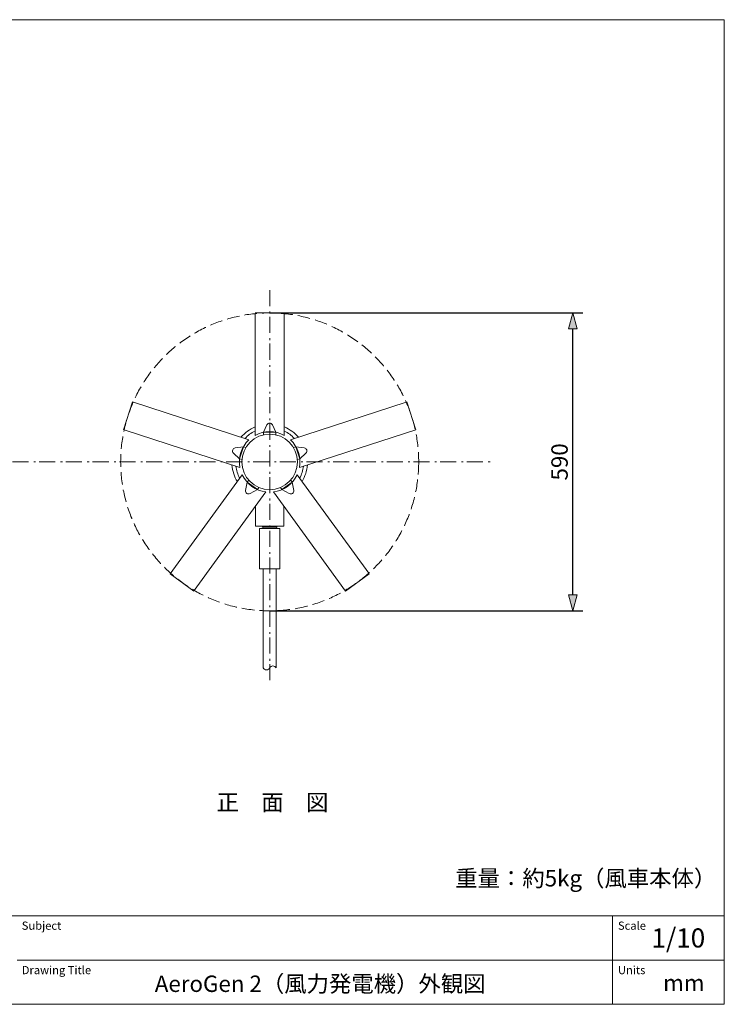
# Model space of a CAD drawing. Units: millimetres. Extents: x -1400 to 1400, y -974 to 976.
# Drawn here: x 5 to 1400, y -974 to 976 of the extents above; entities that cross this region are included whole.
import ezdxf

# ---------------------------------------------------------------- set-up
doc = ezdxf.new("R2010")
doc.units = ezdxf.units.MM
doc.header["$LTSCALE"] = 50.8
doc.header["$PDMODE"] = 1
doc.header["$PDSIZE"] = -2
doc.linetypes.add('破線の種類-2', pattern=[0.694425, 0.48607, -0.208355])
doc.linetypes.add('破線の種類-6', pattern=[1.04164, 0.625, -0.20828, 0.06943, -0.13893])
doc.layers.add('レイヤ-1', color=7, linetype='Continuous')
doc.styles.get("Standard").update_dxf_attribs({"font": 'txt', "bigfont": 'BIGFONT.SHX'})
doc.styles.add('ヒラギノ角ゴ Pro W3', font='txt', dxfattribs={"bigfont": 'ヒラギノ角ゴ Pro W3'})
doc.dimstyles.new('JIS', dxfattribs={"dimtxt": 32.452799, "dimasz": 31.75, "dimexe": 20, "dimexo": 0, "dimgap": 1, "dimtad": 1, "dimdec": 1, "dimdsep": 46, "dimtxsty": 'ヒラギノ角ゴ Pro W3', "dimblk": 'VW_FILLEDARROW', "dimblk1": 'VW_FILLEDARROW', "dimblk2": 'VW_FILLEDARROW', "dimcen": 0, "dimazin": 0, "dimtfac": 1, "dimtdec": 1, "dimtix": 1, "dimtofl": 0, "dimtmove": 0, "dimatfit": 0, "dimldrblk": 'VW_FILLEDARROW', "dimfxl": 0, "dimfrac": 2, "dimtolj": 1, "dimarcsym": 0})

# ---------------------------------------------------------------- blocks, each defined once
blk = doc.blocks.new('VW_FILLEDARROW')
at = {"linetype": 'Continuous', "lineweight": 0}
blk.add_hatch(color=0, dxfattribs=at).paths.add_polyline_path([(-0.992, 0.266), (0, 0), (-0.992, -0.266)])
at = {"color": 0, "linetype": 'Continuous', "lineweight": 5, "flags": 128}
blk.add_lwpolyline([(-0.992, 0.266), (0, 0), (-0.992, -0.266)], close=True, dxfattribs=at)
blk = doc.blocks.new('*D4')
at = {"layer": 'Defpoints', "color": 0}
for p in [(500, 395), (1100, 395), (500, -195)]:
    blk.add_point(p, dxfattribs=at)
at = {"layer": 'レイヤ-1', "color": 0, "linetype": 'Continuous', "lineweight": -2}
for p, q in [((500, 395), (1120, 395)), ((1100, -163.2), (1100, 363.2)), ((500, -195), (1120, -195))]:
    blk.add_line(p, q, dxfattribs=at)
at = {"layer": 'レイヤ-1', "color": 0, "lineweight": -2, "xscale": 31.75, "yscale": 31.75, "zscale": 31.75}
for p, rotation in [((1100, 395), 90), ((1100, -195), 270)]:
    blk.add_blockref('VW_FILLEDARROW', p, dxfattribs=dict(at, rotation=rotation))
at = {"layer": 'レイヤ-1', "color": 0, "lineweight": 20, "insert": (1073.8, 100), "char_height": 32.45, "attachment_point": 5, "rotation": 90, "style": 'ヒラギノ角ゴ Pro W3'}
blk.add_mtext('\\A1;590', dxfattribs=at)

msp = doc.modelspace()

# ---------------------------------------------------------------- linework, layer by layer
at = {"layer": 'レイヤ-1', "color": 7, "linetype": '破線の種類-6', "lineweight": 20}
for p, q in [((500, 440), (500, -338)), ((-750, 100), (940, 100))]:
    msp.add_line(p, q, dxfattribs=at)
at = {"layer": 'レイヤ-1', "color": 7, "linetype": 'Continuous', "lineweight": 20}
for p, q in [((471, 395.13), (529, 395.13)), ((471, 152.53), (471, 393.7)), ((491, 395.13), (509, 395.13)), ((529, 152.53), (529, 395.13)), ((210.35, 163.62), (228.28, 218.78)), ((459.01, 143.81), (228.28, 218.78)), ((540.99, 143.81), (770.37, 218.34)), ((771.72, 218.78), (789.65, 163.62)), ((441.08, 88.65), (211.71, 163.18)), ((487.5, 158.68), (494.58, 173.59)), ((487.5, 158.68), (487.5, 153.56)), ((487.5, 158.68), (512.5, 158.68)), ((512.5, 158.68), (505.42, 173.59)), ((512.5, 158.68), (512.5, 153.56)), ((558.92, 88.65), (789.65, 163.62)), ((440.33, 106.25), (428.34, 117.59)), ((448.05, 130.02), (431.69, 127.89)), ((440.33, 106.25), (448.05, 130.02)), ((448.05, 130.02), (452.92, 128.44)), ((551.95, 130.02), (547.08, 128.44)), ((551.95, 130.02), (568.31, 127.89)), ((551.95, 130.02), (559.67, 106.25)), ((559.67, 106.25), (571.66, 117.59)), ((440.33, 106.25), (445.2, 104.66)), ((559.67, 106.25), (554.8, 104.66)), ((445.66, 74.55), (303.07, -121.72)), ((455.39, 59.87), (452.36, 43.65)), ((455.39, 59.87), (458.41, 64.02)), ((475.62, 45.18), (455.39, 59.87)), ((544.61, 59.87), (524.38, 45.18)), ((544.61, 59.87), (541.59, 64.02)), ((544.61, 59.87), (547.64, 43.65)), ((554.34, 74.55), (696.1, -120.56)), ((492.59, 40.46), (350.83, -154.66)), ((475.62, 45.18), (461.13, 37.28)), ((475.62, 45.18), (478.63, 49.32)), ((507.41, 40.46), (650.01, -155.81)), ((524.38, 45.18), (521.37, 49.32)), ((524.38, 45.18), (538.87, 37.28)), ((472, 12.12), (472, -27)), ((528, 12.12), (528, -27)), ((472, -27), (528, -27)), ((480, -32), (520, -32)), ((480, -32), (480, -112)), ((483.2, -27), (488.2, -29.5)), ((483.2, -32), (488.2, -29.5)), ((488.2, -29.5), (511.8, -29.5)), ((516.8, -27), (511.8, -29.5)), ((516.8, -32), (511.8, -29.5)), ((520, -32), (520, -112)), ((480, -112), (520, -112)), ((487.3, -112), (487.3, -308)), ((512.7, -112), (512.7, -308)), ((349.99, -155.81), (303.07, -121.72)), ((696.93, -121.72), (650.01, -155.81)), ((-1400, -799.23), (1400, -799.23)), ((1178.75, -799.23), (1178.75, -974.23)), ((0, -886.73), (1400, -886.73))]:
    msp.add_line(p, q, dxfattribs=at)
at = {"layer": 'レイヤ-1', "color": 7, "linetype": 'Continuous', "lineweight": 20, "flags": 128}
msp.add_lwpolyline([(-1400, 975.77), (1400, 975.77), (1400, -974.23), (-1400, -974.23)], close=True, dxfattribs=at)
at = {"layer": 'レイヤ-1', "color": 7, "linetype": '破線の種類-2', "lineweight": 20}
msp.add_circle((500, 100), 295, dxfattribs=at)
at = {"layer": 'レイヤ-1', "color": 7, "linetype": 'Continuous', "lineweight": 20}
for centre, radius, start, end in [((500, 171.02), 6, 25.40849, 154.59193), ((500, 100), 75, 112.74725, 139.25278), ((500, 100), 67.5, 115.44404, 136.55599), ((500, 100), 60, 61.09667, 118.90333), ((500, 100), 67.5, 43.4441, 64.55596), ((500, 100), 75, 40.7473, 67.20348), ((500, 100), 60, 133.0967, 190.90337), ((500, 100), 60, 349.09672, 46.90337), ((432.46, 121.94), 6, 97.40905, 226.59238), ((567.54, 121.94), 6, 313.40824, 82.59215), ((500, 100), 75, 184.82292, 211.45443), ((500, 100), 67.5, 187.22768, 208.25043), ((500, 100), 67.5, 331.44398, 352.77241), ((500, 100), 75, 328.74719, 355.33243), ((500, 100), 60, 205.09667, 262.90335), ((500, 100), 60, 277.09664, 334.90324), ((458.26, 42.55), 6, 169.40774, 298.59184), ((541.74, 42.55), 6, 241.40897, 10.59206), ((493.65, -304.7), 7.16, 207.46022, 332.53978), ((506.35, -311.3), 7.16, 27.46022, 152.53978)]:
    msp.add_arc(centre, radius, start, end, dxfattribs=at)
msp.add_ellipse((500, 100), major_axis=(55, 0), ratio=1, dxfattribs=at)

# ---------------------------------------------------------------- texts
at = {"layer": 'レイヤ-1', "color": 7, "attachment_point": 1, "line_spacing_factor": 1.178728}
for s, insert, char_height in [('{\\fヒラギノ角ゴ Pro W3|b0|i0|c128|p0;正\u3000面\u3000図\u3000}', (394.98, -558.09), 32.4528), ('{\\fヒラギノ角ゴ Pro W3|b0|i0|c128|p0;重量：\\fヒラギノ角ゴ Pro W3|b0|i0|c128|p0;約\\fヒラギノ角ゴ Pro W3|b0|i0|c128|p0;5kg（風車本体）}', (867.35, -708.37), 32.4528), ('{\\fヒラギノ角ゴ Pro W3|b0|i0|c128|p0;Subject}', (9.2, -810.37), 16.2264), ('{\\fヒラギノ角ゴ Pro W3|b0|i0|c128|p0;Scale}', (1189.45, -810.37), 16.2264), ('{\\fヒラギノ角ゴ Pro W3|b0|i0|c128|p0;1/10}', (1255.95, -823.87), 37.8616), ('{\\fヒラギノ角ゴ Pro W3|b0|i0|c128|p0;Drawing Title}', (9.2, -898.33), 16.2264), ('{\\fヒラギノ角ゴ Pro W3|b0|i0|c128|p0;AeroGen 2\\fヒラギノ角ゴ Pro W3|b0|i0|c128|p0;（風力発電機）\\fヒラギノ角ゴ Pro W3|b0|i0|c128|p0;外観図}', (272.57, -917.3), 32.4528), ('{\\fヒラギノ角ゴ Pro W3|b0|i0|c128|p0;Units}', (1189.45, -898.33), 16.2264), ('{\\fヒラギノ角ゴ Pro W3|b0|i0|c128|p0;mm}', (1278.86, -915.72), 32.4528)]:
    msp.add_mtext(s, dxfattribs=dict(at, insert=insert, char_height=char_height))

# ---------------------------------------------------------------- dimensions: what is measured, and where the dimension line sits
at = {"layer": 'レイヤ-1', "color": 7, "linetype": 'Continuous', "lineweight": 20}
dim = msp.add_linear_dim(base=(1100, 395), p1=(500, -195), p2=(500, 395), angle=270, dimstyle='JIS', override={"dimgap": 10, "dimpost": '<>', "dimtxsty": 'ヒラギノ角ゴ Pro W3', "dimtmove": 2}, dxfattribs=at)
dim.commit()
dim.dimension.update_dxf_attribs({"geometry": '*D4', "text_midpoint": (1073.77, 100)})

doc.saveas('drawing.dxf')
